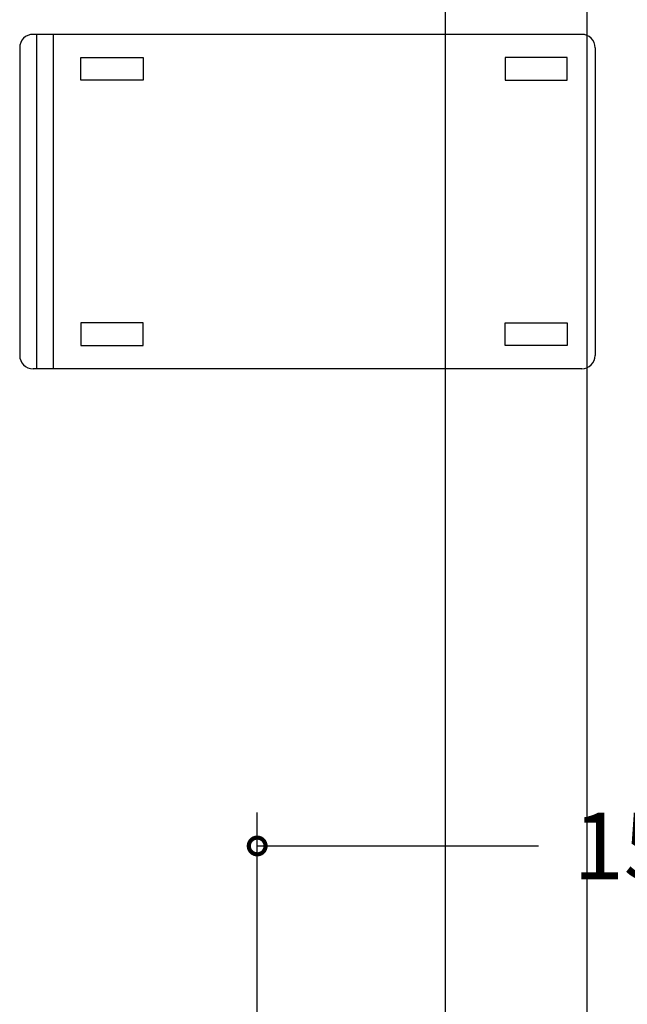
# Model space of a CAD drawing. Extents: x -22623 to 95159, y -28460 to 61432.
# Drawn here: x 20822 to 21730, y 9104 to 10576 of the extents above; entities that cross this region are included whole.
import ezdxf

# ---------------------------------------------------------------- set-up
doc = ezdxf.new("R2010")
doc.units = 0
doc.header["$LTSCALE"] = 200
doc.layers.get('0').update_dxf_attribs({"linetype": 'CONTINUOUS'})
doc.layers.add('AWA', color=8, linetype='CONTINUOUS')
doc.styles.add('STYLE2', font='romans.shx')

# ---------------------------------------------------------------- blocks, each defined once
blk = doc.blocks.new('_DOTSMALL')
at = {"color": 0, "linetype": 'BYBLOCK', "const_width": 0.5}
blk.add_lwpolyline([(-0.0625, 0, 1), (0.0625, 0, 1)], format="xyb", close=True, dxfattribs=at)

msp = doc.modelspace()

# ---------------------------------------------------------------- linework, layer by layer
at = {"layer": 'AWA', "ltscale": 5}
for p, q in [((21669.583, 6995.456), (21669.583, 38574.126)), ((21458.296, 6995.456), (21458.296, 12908.999)), ((20871.63, 10553.897), (20841.63, 10553.897)), ((20846.63, 10553.897), (20846.63, 10053.897)), ((20871.63, 10553.897), (20871.63, 10053.897)), ((21661.63, 10553.897), (20871.63, 10553.897)), ((20821.63, 10533.897), (20821.63, 10073.897)), ((21681.63, 10533.897), (21681.63, 10073.897)), ((20871.63, 10053.897), (20841.63, 10053.897)), ((21661.63, 10053.897), (20871.63, 10053.897)), ((21176.616, 8264.03), (21176.616, 9390.319)), ((21176.616, 9340.319), (21597.104, 9340.319))]:
    msp.add_line(p, q, dxfattribs=at)
for points in [[(20913.198, 10519.357), (21006.059, 10519.357), (21006.059, 10485.271), (20913.198, 10485.271)], [(21640.061, 10519.357), (21547.2, 10519.357), (21547.2, 10485.271), (21640.061, 10485.271)], [(20913.198, 10088.437), (21006.059, 10088.437), (21006.059, 10122.522), (20913.198, 10122.522)], [(21640.061, 10088.437), (21547.2, 10088.437), (21547.2, 10122.522), (21640.061, 10122.522)]]:
    msp.add_lwpolyline(points, close=True, dxfattribs=at)
for centre, start, end in [((20841.63, 10533.897), 90, 180), ((21661.63, 10533.897), 0, 90), ((20841.63, 10073.897), 180, 270), ((21661.63, 10073.897), 270, 0)]:
    msp.add_arc(centre, 20, start, end, dxfattribs=at)

# ---------------------------------------------------------------- block references
at = {"layer": 'AWA', "ltscale": 5, "xscale": 50, "yscale": 50, "zscale": 50, "rotation": 180}
msp.add_blockref('_DOTSMALL', (21176.616, 9340.319), dxfattribs=at)

# ---------------------------------------------------------------- texts
at = {"layer": 'AWA', "ltscale": 5, "insert": (21926.627, 9340.319), "char_height": 100, "attachment_point": 5, "style": 'STYLE2'}
msp.add_mtext('\\A1;1500mm', dxfattribs=at)

doc.saveas('drawing.dxf')
